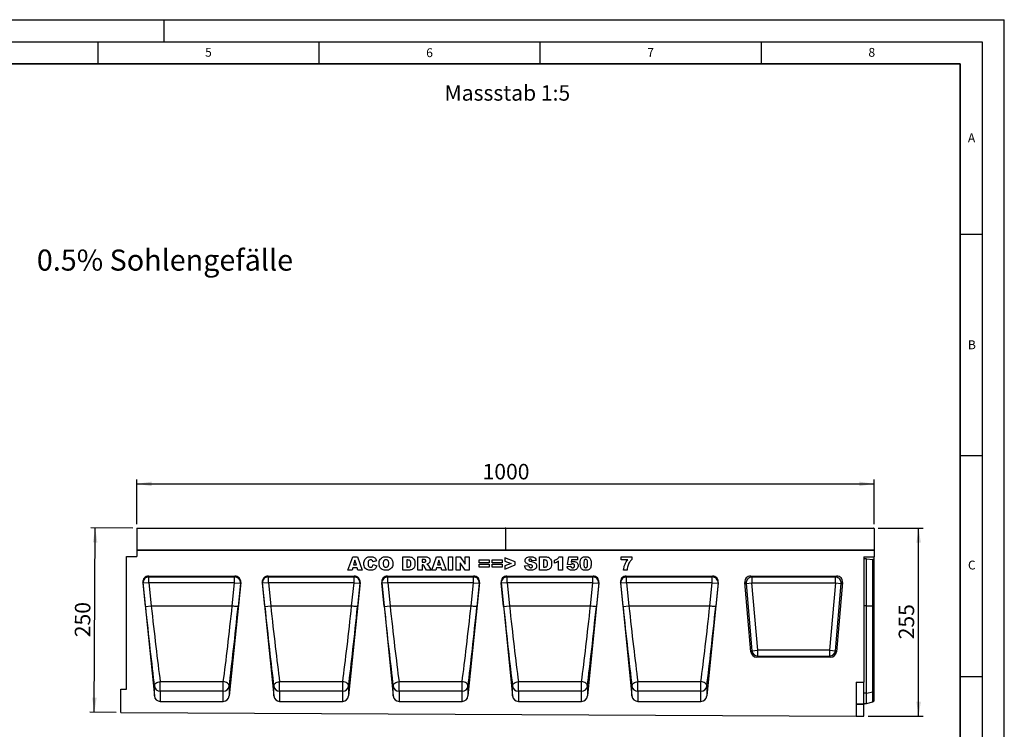
# Model space of a CAD drawing. Units: millimetres. Extents: x 0 to 420, y 0 to 297.
# Drawn here: x 197 to 420, y 137 to 297 of the extents above; entities that cross this region are included whole.
import ezdxf

# ---------------------------------------------------------------- set-up
doc = ezdxf.new("R2010")
doc.units = ezdxf.units.MM
doc.layers.add('LINIEN-DICK', color=7, linetype='Continuous', lineweight=35)
for name, color, linetype in [('LINIEN-DÜNN', 7, 'Continuous'), ('SLD-0', 179, 'Continuous'), ('VORLAGE_TEXT', 7, 'Continuous')]:
    doc.layers.add(name, color=color, linetype=linetype)
doc.styles.add('SLDTEXTSTYLE0', font='TXT', dxfattribs={"width": 0.605})
doc.styles.add('SLDTEXTSTYLE2', font='TXT', dxfattribs={"width": 0.75})
doc.dimstyles.new('SLDDIMSTYLE3', dxfattribs={"dimtxt": 3.5, "dimasz": 3.302, "dimexe": 0, "dimexo": 0.0625, "dimgap": 0.875, "dimtad": 1, "dimlfac": 6, "dimrnd": 1e-09, "dimzin": 12, "dimdsep": 46, "dimtxsty": 'SLDTEXTSTYLE2', "dimsah": 1, "dimcen": 0.09, "dimadec": 0, "dimazin": 3, "dimtfac": 1, "dimtofl": 0, "dimtmove": 0, "dimatfit": 3, "dimfxl": 0, "dimfrac": 2, "dimtolj": 1, "dimtzin": 12, "dimarcsym": 0})
doc.dimstyles.new('SLDDIMSTYLE4', dxfattribs={"dimtxt": 3.5, "dimasz": 3.302, "dimexe": 0, "dimexo": 0.0625, "dimgap": 0.875, "dimtad": 1, "dimdec": 0, "dimlfac": 6, "dimrnd": 1e-09, "dimzin": 12, "dimdsep": 46, "dimtxsty": 'SLDTEXTSTYLE2', "dimsah": 1, "dimcen": 0.09, "dimadec": 0, "dimazin": 3, "dimtfac": 1, "dimtdec": 0, "dimtofl": 0, "dimtmove": 0, "dimatfit": 3, "dimfxl": 0, "dimfrac": 2, "dimtolj": 1, "dimtzin": 12, "dimarcsym": 0})

# ---------------------------------------------------------------- blocks, each defined once
blk = doc.blocks.new('_D_7')
at = {"layer": 'SLD-0'}
for p, q in [((223.87, 182.99), (223.87, 193.08)), ((223.87, 192.08), (390.54, 192.08)), ((390.54, 182.99), (390.54, 193.08))]:
    blk.add_line(p, q, dxfattribs=at)
for points in [[(223.87, 192.08), (227.17, 191.57), (227.17, 192.58)], [(390.54, 192.08), (387.24, 192.58), (387.24, 191.57)]]:
    blk.add_solid(points, dxfattribs=at)
at = {"layer": 'SLD-0', "insert": (302.03, 196.59), "char_height": 3.5, "attachment_point": 1, "style": 'SLDTEXTSTYLE2'}
blk.add_mtext('1000', dxfattribs=at)
blk = doc.blocks.new('_D_8')
at = {"layer": 'SLD-0'}
for p, q in [((222.95, 182.08), (213.44, 182.13)), ((214.23, 140.44), (214.44, 182.12)), ((219.2, 140.42), (213.23, 140.45))]:
    blk.add_line(p, q, dxfattribs=at)
for points in [[(214.44, 182.12), (213.92, 178.83), (214.93, 178.82)], [(214.23, 140.44), (214.76, 143.74), (213.74, 143.74)]]:
    blk.add_solid(points, dxfattribs=at)
at = {"layer": 'SLD-0', "insert": (209.81, 157.43), "char_height": 3.5, "attachment_point": 1, "rotation": 89.7135, "style": 'SLDTEXTSTYLE2'}
blk.add_mtext('250', dxfattribs=at)
blk = doc.blocks.new('_D_9')
at = {"layer": 'SLD-0'}
for p, q in [((391.45, 182.08), (401.62, 182.08)), ((400.62, 139.57), (400.62, 182.08)), ((389.2, 139.57), (401.62, 139.57))]:
    blk.add_line(p, q, dxfattribs=at)
for points in [[(400.62, 182.08), (400.11, 178.77), (401.13, 178.77)], [(400.62, 139.57), (401.13, 142.87), (400.11, 142.87)]]:
    blk.add_solid(points, dxfattribs=at)
at = {"layer": 'SLD-0', "insert": (396.11, 156.94), "char_height": 3.5, "attachment_point": 1, "rotation": 90, "style": 'SLDTEXTSTYLE2'}
blk.add_mtext('255', dxfattribs=at)

msp = doc.modelspace()

# ---------------------------------------------------------------- linework, layer by layer
at = {"color": 7, "linetype": 'Continuous', "lineweight": 25}
for p, q in [((223.8711, 181.9935), (223.8711, 177.0771)), ((307.2045, 181.9935), (223.8711, 181.9935)), ((223.9545, 182.0769), (307.1211, 182.0769)), ((307.2045, 181.9935), (307.2045, 177.0771)), ((390.5378, 181.9935), (307.2045, 181.9935)), ((307.2878, 182.0769), (390.4545, 182.0769)), ((390.5378, 181.9935), (390.5378, 177.0771)), ((307.2045, 177.0771), (223.8711, 177.0771)), ((223.8711, 177.0771), (223.8711, 175.6588)), ((223.8711, 177.0771), (390.5378, 177.0771)), ((390.5378, 177.0771), (307.2045, 177.0771)), ((390.5378, 177.0771), (390.5378, 175.6208)), ((221.5378, 145.6604), (221.5378, 175.6588)), ((221.5378, 175.6588), (223.8711, 175.6588)), ((271.5565, 172.5771), (272.6559, 175.5771)), ((272.6559, 175.5771), (273.7109, 175.5771)), ((273.1733, 174.8101), (272.8556, 173.7459)), ((272.8556, 173.7459), (273.5039, 173.7459)), ((273.5039, 173.7459), (273.1733, 174.8101)), ((273.7109, 175.5771), (274.8292, 172.5771)), ((278.0708, 174.6713), (277.2526, 174.4862)), ((277.2915, 173.8239), (278.1097, 173.5779)), ((283.9772, 175.5771), (285.3573, 175.5771)), ((283.9772, 172.5771), (283.9772, 175.5771)), ((284.9123, 174.8758), (284.9123, 173.2784)), ((285.1418, 174.8758), (284.9123, 174.8758)), ((287.4136, 175.5771), (288.9702, 175.5771)), ((287.4136, 172.5771), (287.4136, 175.5771)), ((288.3487, 174.9537), (288.3487, 174.3693)), ((288.7614, 174.9537), (288.3487, 174.9537)), ((288.3487, 174.3693), (288.745, 174.3693)), ((288.4309, 173.7849), (288.3487, 173.7849)), ((288.3487, 173.7849), (288.3487, 172.5771)), ((290.5383, 172.5771), (291.6377, 175.5771)), ((291.6377, 175.5771), (292.6927, 175.5771)), ((292.1552, 174.8101), (291.8374, 173.7459)), ((291.8374, 173.7459), (292.4857, 173.7459)), ((292.4857, 173.7459), (292.1552, 174.8101)), ((292.6927, 175.5771), (293.811, 172.5771)), ((294.3253, 175.5771), (295.2604, 175.5771)), ((294.3253, 172.5771), (294.3253, 175.5771)), ((295.2604, 175.5771), (295.2604, 172.5771)), ((296.0863, 175.5771), (296.9374, 175.5771)), ((296.0863, 172.5771), (296.0863, 175.5771)), ((296.9374, 175.5771), (298.0733, 173.9176)), ((296.9435, 174.2275), (296.9435, 172.5771)), ((298.0733, 172.5771), (296.9435, 174.2275)), ((298.0733, 175.5771), (298.9695, 175.5771)), ((298.0733, 173.9176), (298.0733, 175.5771)), ((298.9695, 175.5771), (298.9695, 172.5771)), ((301.2837, 174.9148), (303.5045, 174.9148)), ((301.2837, 174.2524), (301.2837, 174.9148)), ((303.5045, 174.2524), (301.2837, 174.2524)), ((301.2837, 173.9018), (303.5045, 173.9018)), ((301.2837, 173.2395), (301.2837, 173.9018)), ((303.5045, 174.9148), (303.5045, 174.2524)), ((303.5045, 173.9018), (303.5045, 173.2395)), ((304.2136, 174.9148), (306.4344, 174.9148)), ((304.2136, 174.2524), (304.2136, 174.9148)), ((306.4344, 174.2524), (304.2136, 174.2524)), ((304.2136, 173.9018), (306.4344, 173.9018)), ((304.2136, 173.2395), (304.2136, 173.9018)), ((306.4344, 174.9148), (306.4344, 174.2524)), ((306.4344, 173.9018), (306.4344, 173.2395)), ((309.4032, 174.4174), (307.0656, 175.3434)), ((307.0656, 175.3434), (307.0656, 174.6147)), ((307.0656, 174.6147), (308.4864, 174.0771)), ((308.4864, 174.0771), (307.0656, 173.5353)), ((307.0656, 172.8109), (309.4032, 173.7435)), ((309.4032, 173.7435), (309.4032, 174.4174)), ((314.1331, 174.7328), (313.198, 174.681)), ((314.8811, 175.5771), (316.2612, 175.5771)), ((314.8811, 172.5771), (314.8811, 175.5771)), ((315.8162, 174.8758), (315.8162, 173.2784)), ((316.0457, 174.8758), (315.8162, 174.8758)), ((318.3175, 174.1356), (318.3175, 174.8369)), ((319.2136, 172.5771), (319.2136, 174.583)), ((319.3695, 175.6161), (320.0708, 175.6161)), ((320.0708, 175.6161), (320.0708, 172.5771)), ((321.2474, 173.8872), (321.5201, 175.5771)), ((321.9602, 173.8032), (321.2474, 173.8872)), ((321.5201, 175.5771), (323.4682, 175.5771)), ((322.1611, 174.8758), (322.0814, 174.4156)), ((323.4682, 174.8758), (322.1611, 174.8758)), ((323.4682, 175.5771), (323.4682, 174.8758)), ((333.372, 175.5771), (335.7876, 175.5771)), ((333.372, 174.8758), (333.372, 175.5771)), ((334.841, 174.8758), (333.372, 174.8758)), ((335.7876, 175.5771), (335.7876, 175.0164)), ((388.2045, 175.6208), (390.5378, 175.6208)), ((388.2045, 175.6208), (388.2045, 147.2688)), ((388.8711, 175.1024), (388.2045, 175.1024)), ((388.8711, 164.5154), (388.8711, 175.1024)), ((388.8711, 175.1024), (390.2989, 175.0071)), ((390.2989, 164.5155), (390.2989, 175.0071)), ((390.5378, 174.9451), (390.5378, 175.6208)), ((390.5378, 164.5154), (390.5378, 174.9451)), ((272.5061, 172.5771), (271.5565, 172.5771)), ((272.6577, 173.0836), (272.5061, 172.5771)), ((273.7024, 173.0836), (272.6577, 173.0836)), ((273.8539, 172.5771), (273.7024, 173.0836)), ((274.8292, 172.5771), (273.8539, 172.5771)), ((285.3573, 172.5771), (283.9772, 172.5771)), ((284.9123, 173.2784), (285.1382, 173.2784)), ((288.3487, 172.5771), (287.4136, 172.5771)), ((289.3197, 172.5771), (288.8266, 173.4866)), ((290.3746, 172.5771), (289.3197, 172.5771)), ((289.9114, 173.4324), (290.3746, 172.5771)), ((291.488, 172.5771), (290.5383, 172.5771)), ((291.6395, 173.0836), (291.488, 172.5771)), ((292.6842, 173.0836), (291.6395, 173.0836)), ((292.8358, 172.5771), (292.6842, 173.0836)), ((293.811, 172.5771), (292.8358, 172.5771)), ((295.2604, 172.5771), (294.3253, 172.5771)), ((296.9435, 172.5771), (296.0863, 172.5771)), ((298.9695, 172.5771), (298.0733, 172.5771)), ((303.5045, 173.2395), (301.2837, 173.2395)), ((306.4344, 173.2395), (304.2136, 173.2395)), ((307.0656, 173.5353), (307.0656, 172.8109)), ((311.5227, 173.5743), (312.4578, 173.6291)), ((316.2612, 172.5771), (314.8811, 172.5771)), ((315.8162, 173.2784), (316.0421, 173.2784)), ((320.0708, 172.5771), (319.2136, 172.5771)), ((321.1305, 173.3953), (321.9487, 173.4732)), ((334.6967, 172.5771), (333.8785, 172.5771)), ((225.2095, 169.7678), (227.8106, 144.1465)), ((225.2594, 169.5988), (225.2095, 169.7678)), ((226.5854, 169.7334), (225.2594, 169.5988)), ((225.7891, 164.3809), (225.2594, 169.5988)), ((226.5293, 171.2438), (246.0096, 171.2438)), ((226.5293, 171.2438), (226.5854, 171.0537)), ((226.5854, 171.0537), (245.9535, 171.0537)), ((226.5854, 169.7334), (226.5854, 171.0537)), ((226.5854, 169.7334), (227.1151, 164.5155)), ((245.9535, 169.7334), (226.5854, 169.7334)), ((247.3294, 169.7678), (244.7283, 144.1465)), ((245.4238, 164.5155), (245.9535, 169.7334)), ((245.9535, 171.0537), (246.0096, 171.2438)), ((245.9535, 169.7334), (245.9535, 171.0537)), ((245.9535, 169.7334), (247.2795, 169.5988)), ((247.2795, 169.5988), (246.7498, 164.3809)), ((247.3294, 169.7678), (247.2795, 169.5988)), ((252.2095, 169.7678), (254.8106, 144.1465)), ((252.2594, 169.5988), (252.2095, 169.7678)), ((253.5854, 169.7334), (252.2594, 169.5988)), ((252.7891, 164.3809), (252.2594, 169.5988)), ((253.5293, 171.2438), (273.0096, 171.2438)), ((253.5293, 171.2438), (253.5854, 171.0537)), ((253.5854, 171.0537), (272.9535, 171.0537)), ((253.5854, 169.7334), (253.5854, 171.0537)), ((253.5854, 169.7334), (254.1151, 164.5155)), ((272.9535, 169.7334), (253.5854, 169.7334)), ((274.3294, 169.7678), (271.7283, 144.1465)), ((272.4238, 164.5155), (272.9535, 169.7334)), ((272.9535, 171.0537), (273.0096, 171.2438)), ((272.9535, 169.7334), (272.9535, 171.0537)), ((272.9535, 169.7334), (274.2795, 169.5988)), ((274.2795, 169.5988), (273.7498, 164.3809)), ((274.3294, 169.7678), (274.2795, 169.5988)), ((279.2095, 169.7678), (281.8106, 144.1465)), ((279.2594, 169.5988), (279.2095, 169.7678)), ((280.5854, 169.7334), (279.2594, 169.5988)), ((279.7891, 164.3809), (279.2594, 169.5988)), ((280.5293, 171.2438), (300.0096, 171.2438)), ((280.5293, 171.2438), (280.5854, 171.0537)), ((280.5854, 171.0537), (299.9535, 171.0537)), ((280.5854, 169.7334), (280.5854, 171.0537)), ((280.5854, 169.7334), (281.1151, 164.5155)), ((299.9535, 169.7334), (280.5854, 169.7334)), ((301.3294, 169.7678), (298.7283, 144.1465)), ((299.4238, 164.5155), (299.9535, 169.7334)), ((299.9535, 171.0537), (300.0096, 171.2438)), ((299.9535, 169.7334), (299.9535, 171.0537)), ((299.9535, 169.7334), (301.2795, 169.5988)), ((301.2795, 169.5988), (300.7498, 164.3809)), ((301.3294, 169.7678), (301.2795, 169.5988)), ((306.2095, 169.7678), (308.8106, 144.1465)), ((306.2594, 169.5988), (306.2095, 169.7678)), ((307.5854, 169.7334), (306.2594, 169.5988)), ((306.7891, 164.3809), (306.2594, 169.5988)), ((307.5293, 171.2438), (327.0096, 171.2438)), ((307.5293, 171.2438), (307.5854, 171.0537)), ((307.5854, 171.0537), (326.9535, 171.0537)), ((307.5854, 169.7334), (307.5854, 171.0537)), ((307.5854, 169.7334), (308.1151, 164.5155)), ((326.9535, 169.7334), (307.5854, 169.7334)), ((328.3294, 169.7678), (325.7283, 144.1465)), ((326.4238, 164.5155), (326.9535, 169.7334)), ((326.9535, 171.0537), (327.0096, 171.2438)), ((326.9535, 169.7334), (326.9535, 171.0537)), ((326.9535, 169.7334), (328.2795, 169.5988)), ((328.2795, 169.5988), (327.7498, 164.3809)), ((328.3294, 169.7678), (328.2795, 169.5988)), ((333.2095, 169.7678), (335.8106, 144.1465)), ((333.2594, 169.5988), (333.2095, 169.7678)), ((334.5854, 169.7334), (333.2594, 169.5988)), ((333.7891, 164.3809), (333.2594, 169.5988)), ((334.5293, 171.2438), (354.0096, 171.2438)), ((334.5293, 171.2438), (334.5854, 171.0537)), ((334.5854, 171.0537), (353.9535, 171.0537)), ((334.5854, 169.7334), (334.5854, 171.0537)), ((334.5854, 169.7334), (335.1151, 164.5155)), ((353.9535, 169.7334), (334.5854, 169.7334)), ((355.3294, 169.7678), (352.7283, 144.1465)), ((353.4238, 164.5155), (353.9535, 169.7334)), ((353.9535, 171.0537), (354.0096, 171.2438)), ((353.9535, 169.7334), (353.9535, 171.0537)), ((353.9535, 169.7334), (355.2795, 169.5988)), ((355.2795, 169.5988), (354.7498, 164.3809)), ((355.3294, 169.7678), (355.2795, 169.5988)), ((362.7035, 154.1091), (361.3293, 169.8163)), ((361.3293, 169.8163), (361.5984, 169.5697)), ((361.5984, 169.5697), (362.9065, 169.6842)), ((361.5984, 169.5697), (362.9295, 154.3556)), ((362.6374, 171.2438), (382.1048, 171.2438)), ((362.9065, 170.9972), (362.6374, 171.2438)), ((381.8358, 170.9972), (362.9065, 170.9972)), ((362.9065, 170.9972), (362.9065, 169.6842)), ((364.2375, 154.4701), (362.9065, 169.6842)), ((362.9065, 169.6842), (381.8358, 169.6842)), ((381.8358, 169.6842), (380.5047, 154.4701)), ((381.8128, 154.3556), (383.1438, 169.5697)), ((382.1048, 171.2438), (381.8358, 170.9972)), ((381.8358, 169.6842), (381.8358, 170.9972)), ((381.8358, 169.6842), (383.1438, 169.5697)), ((383.4129, 169.8163), (382.0387, 154.1091)), ((383.1438, 169.5697), (383.4129, 169.8163)), ((225.7891, 164.3809), (227.1151, 164.5155)), ((227.1151, 164.5155), (245.4238, 164.5155)), ((245.4238, 164.5155), (245.4238, 164.5155)), ((252.7891, 164.3809), (254.1151, 164.5155)), ((254.1151, 164.5155), (272.4238, 164.5155)), ((272.4238, 164.5155), (272.4238, 164.5155)), ((279.7891, 164.3809), (281.1151, 164.5155)), ((281.1151, 164.5155), (299.4238, 164.5155)), ((299.4238, 164.5155), (299.4238, 164.5155)), ((306.7891, 164.3809), (308.1151, 164.5155)), ((308.1151, 164.5155), (326.4238, 164.5155)), ((326.4238, 164.5155), (326.4238, 164.5155)), ((333.7891, 164.3809), (335.1151, 164.5155)), ((335.1151, 164.5155), (353.4238, 164.5155)), ((353.4238, 164.5155), (353.4238, 164.5155)), ((388.8711, 164.5154), (390.2989, 164.5154)), ((388.8711, 144.7579), (388.8711, 164.5154)), ((390.2989, 145.0492), (390.2989, 164.5154)), ((390.5378, 145.2383), (390.5378, 164.5154)), ((362.9295, 154.3556), (362.7035, 154.1091)), ((362.9295, 154.3556), (364.2375, 154.4701)), ((364.2375, 153.157), (364.2375, 154.4701)), ((380.5047, 154.4701), (364.2375, 154.4701)), ((380.5047, 154.4701), (380.5047, 153.157)), ((380.5047, 154.4701), (381.8128, 154.3556)), ((382.0387, 154.1091), (381.8128, 154.3556)), ((364.0116, 152.9104), (364.2375, 153.157)), ((380.7306, 152.9104), (364.0116, 152.9104)), ((364.2375, 153.157), (380.5047, 153.157)), ((380.5047, 153.157), (380.7306, 152.9104)), ((229.1367, 147.3731), (243.4022, 147.3731)), ((229.1367, 145.1873), (229.1367, 147.3731)), ((243.4022, 145.1873), (243.4022, 147.3731)), ((256.1367, 147.3731), (270.4022, 147.3731)), ((256.1367, 145.1873), (256.1367, 147.3731)), ((270.4022, 145.1873), (270.4022, 147.3731)), ((283.1367, 147.3731), (297.4022, 147.3731)), ((283.1367, 145.1873), (283.1367, 147.3731)), ((297.4022, 145.1873), (297.4022, 147.3731)), ((310.1367, 147.3731), (324.4022, 147.3731)), ((310.1367, 145.1873), (310.1367, 147.3731)), ((324.4022, 145.1873), (324.4022, 147.3731)), ((337.1367, 147.3731), (351.4022, 147.3731)), ((337.1367, 145.1873), (337.1367, 147.3731)), ((351.4022, 145.1873), (351.4022, 147.3731)), ((386.5378, 147.2688), (386.5378, 139.5787)), ((386.5378, 147.2688), (388.2045, 147.2688)), ((388.2045, 142.3412), (388.2045, 147.2688)), ((220.2045, 140.4104), (220.2045, 145.6604)), ((220.2045, 145.6604), (221.5378, 145.6604)), ((227.8106, 144.1465), (227.8106, 146.3405)), ((229.1367, 145.1873), (229.1367, 142.9104)), ((243.4022, 145.1873), (229.1367, 145.1873)), ((243.4022, 142.9104), (243.4022, 145.1873)), ((244.7283, 146.3405), (244.7283, 144.1465)), ((254.8106, 144.1465), (254.8106, 146.3405)), ((256.1367, 145.1873), (256.1367, 142.9104)), ((270.4022, 145.1873), (256.1367, 145.1873)), ((270.4022, 142.9104), (270.4022, 145.1873)), ((271.7283, 146.3405), (271.7283, 144.1465)), ((281.8106, 144.1465), (281.8106, 146.3405)), ((283.1367, 145.1873), (283.1367, 142.9104)), ((297.4022, 145.1873), (283.1367, 145.1873)), ((297.4022, 142.9104), (297.4022, 145.1873)), ((298.7283, 146.3405), (298.7283, 144.1465)), ((308.8106, 144.1465), (308.8106, 146.3405)), ((310.1367, 145.1873), (310.1367, 142.9104)), ((324.4022, 145.1873), (310.1367, 145.1873)), ((324.4022, 142.9104), (324.4022, 145.1873)), ((325.7283, 146.3405), (325.7283, 144.1465)), ((335.8106, 144.1465), (335.8106, 146.3405)), ((337.1367, 145.1873), (337.1367, 142.9104)), ((351.4022, 145.1873), (337.1367, 145.1873)), ((351.4022, 142.9104), (351.4022, 145.1873)), ((352.7283, 146.3405), (352.7283, 144.1465)), ((388.8711, 144.7579), (390.2989, 145.0492)), ((388.8711, 142.4104), (388.8711, 144.7579)), ((390.5378, 143.0414), (390.5378, 145.2383)), ((229.1367, 142.9104), (243.4022, 142.9104)), ((256.1367, 142.9104), (270.4022, 142.9104)), ((283.1367, 142.9104), (297.4022, 142.9104)), ((310.1367, 142.9104), (324.4022, 142.9104)), ((337.1367, 142.9104), (351.4022, 142.9104)), ((388.8711, 142.4104), (390.2989, 142.793)), ((220.2045, 140.4104), (386.5378, 139.5787)), ((386.5378, 142.3412), (388.2045, 142.3412)), ((388.2045, 142.2221), (386.5378, 142.2221)), ((388.2045, 142.4104), (388.8711, 142.4104)), ((388.2045, 142.3412), (388.2045, 142.2221)), ((388.2045, 139.5704), (388.2045, 142.2221)), ((386.5378, 139.5787), (388.2045, 139.5704))]:
    msp.add_line(p, q, dxfattribs=at)
at = {"color": 8, "linetype": 'Continuous', "lineweight": 25}
for p, q in [((388.8711, 164.5154), (388.2045, 164.5154)), ((388.8711, 144.7579), (388.2045, 144.7579)), ((390.2989, 142.793), (390.2989, 145.0492))]:
    msp.add_line(p, q, dxfattribs=at)
at = {"color": 7, "linetype": 'Continuous', "lineweight": 25, "flags": 128}
for points in [[(227.8106, 146.3405), (227.8249, 146.5227), (227.8927, 146.7028), (228.0112, 146.8737), (228.1757, 147.0284), (228.3793, 147.1604), (228.6139, 147.2645), (228.8699, 147.3364), (229.1367, 147.3731)], [(244.7283, 146.3405), (244.714, 146.5227), (244.6462, 146.7028), (244.5277, 146.8737), (244.3632, 147.0284), (244.1596, 147.1604), (243.925, 147.2645), (243.6691, 147.3364), (243.4022, 147.3731)], [(254.8106, 146.3405), (254.8249, 146.5227), (254.8927, 146.7028), (255.0112, 146.8737), (255.1757, 147.0284), (255.3793, 147.1604), (255.6139, 147.2645), (255.8699, 147.3364), (256.1367, 147.3731)], [(271.7283, 146.3405), (271.714, 146.5227), (271.6462, 146.7028), (271.5277, 146.8737), (271.3632, 147.0284), (271.1596, 147.1604), (270.925, 147.2645), (270.6691, 147.3364), (270.4022, 147.3731)], [(281.8106, 146.3405), (281.8249, 146.5227), (281.8927, 146.7028), (282.0112, 146.8737), (282.1757, 147.0284), (282.3793, 147.1604), (282.6139, 147.2645), (282.8699, 147.3364), (283.1367, 147.3731)], [(298.7283, 146.3405), (298.714, 146.5227), (298.6462, 146.7028), (298.5277, 146.8737), (298.3632, 147.0284), (298.1596, 147.1604), (297.925, 147.2645), (297.6691, 147.3364), (297.4022, 147.3731)], [(308.8106, 146.3405), (308.8249, 146.5227), (308.8927, 146.7028), (309.0112, 146.8737), (309.1757, 147.0284), (309.3793, 147.1604), (309.6139, 147.2645), (309.8699, 147.3364), (310.1367, 147.3731)], [(325.7283, 146.3405), (325.714, 146.5227), (325.6462, 146.7028), (325.5277, 146.8737), (325.3632, 147.0284), (325.1596, 147.1604), (324.925, 147.2645), (324.6691, 147.3364), (324.4022, 147.3731)], [(335.8106, 146.3405), (335.8249, 146.5227), (335.8927, 146.7028), (336.0112, 146.8737), (336.1757, 147.0284), (336.3793, 147.1604), (336.6139, 147.2645), (336.8699, 147.3364), (337.1367, 147.3731)], [(352.7283, 146.3405), (352.714, 146.5227), (352.6462, 146.7028), (352.5277, 146.8737), (352.3632, 147.0284), (352.1596, 147.1604), (351.925, 147.2645), (351.6691, 147.3364), (351.4022, 147.3731)]]:
    msp.add_lwpolyline(points, dxfattribs=at)
at = {"color": 7, "linetype": 'Continuous', "lineweight": 25}
for centre, radius, start, end in [((223.9545, 181.9935), 0.0833, 90, 180), ((307.1211, 181.9935), 0.0833, 0, 90), ((307.2878, 181.9935), 0.0833, 90, 180), ((390.4545, 181.9935), 0.0833, 0, 90), ((226.5874, 169.7201), 1.3336, 90.08816, 185.221449), ((245.9515, 169.7201), 1.3336, 354.778551, 89.91184), ((253.5874, 169.7201), 1.3336, 90.08816, 185.221449), ((272.9515, 169.7201), 1.3336, 354.778551, 89.91184), ((280.5874, 169.7201), 1.3336, 90.08816, 185.221449), ((299.9515, 169.7201), 1.3336, 354.778551, 89.91184), ((307.5874, 169.7201), 1.3336, 90.08816, 185.221449), ((326.9515, 169.7201), 1.3336, 354.778551, 89.91184), ((334.5874, 169.7201), 1.3336, 90.08816, 185.221449), ((353.9515, 169.7201), 1.3336, 354.778551, 89.91184), ((362.9594, 169.6357), 1.3626, 92.22558, 182.77442), ((381.7828, 169.6357), 1.3626, 357.22558, 87.77442), ((364.2802, 154.5166), 1.3603, 186.797343, 268.202657), ((380.462, 154.5166), 1.3603, 271.797343, 353.202657), ((229.1174, 146.5041), 1.317, 187.135243, 270.836254), ((243.4215, 146.5041), 1.317, 269.163746, 352.864757), ((256.1174, 146.5041), 1.317, 187.135243, 270.836254), ((270.4215, 146.5041), 1.317, 269.163746, 352.864757), ((283.1174, 146.5041), 1.317, 187.135243, 270.836254), ((297.4215, 146.5041), 1.317, 269.163746, 352.864757), ((310.1174, 146.5041), 1.317, 187.135243, 270.836254), ((324.4215, 146.5041), 1.317, 269.163746, 352.864757), ((337.1174, 146.5041), 1.317, 187.135243, 270.836254), ((351.4215, 146.5041), 1.317, 269.163746, 352.864757), ((390.2579, 145.3465), 0.3001, 277.870897, 338.868043), ((390.2127, 143.115), 0.3333, 285, 347.246531)]:
    msp.add_arc(centre, radius, start, end, dxfattribs=at)
for centre, major_axis, ratio, start_param, end_param in [((390.2127, 174.9268), (0.3333, 0), 0.249328, 0.22259002, 1.30899694), ((226.537, 169.8973), (-0.3814, 1.2925), 0.98943406, 5.9991169, 7.66628128), ((246.0019, 169.8973), (0.3814, 1.2925), 0.98943406, 4.90008934, 6.56725371), ((253.537, 169.8973), (-0.3814, 1.2925), 0.98943406, 5.9991169, 7.66628128), ((273.0019, 169.8973), (0.3814, 1.2925), 0.98943406, 4.90008934, 6.56725371), ((280.537, 169.8973), (-0.3814, 1.2925), 0.98943406, 5.9991169, 7.66628128), ((300.0019, 169.8973), (0.3814, 1.2925), 0.98943406, 4.90008934, 6.56725371), ((307.537, 169.8973), (-0.3814, 1.2925), 0.98943406, 5.9991169, 7.66628128), ((327.0019, 169.8973), (0.3814, 1.2925), 0.98943406, 4.90008934, 6.56725371), ((334.537, 169.8973), (-0.3814, 1.2925), 0.98943406, 5.9991169, 7.66628128), ((354.0019, 169.8973), (0.3814, 1.2925), 0.98943406, 4.90008934, 6.56725371), ((362.682, 169.8899), (1.016, -0.931), 0.96758716, 2.32899408, 3.95419122), ((382.0603, 169.8899), (-1.016, -0.931), 0.96758716, 2.32899408, 3.95419122), ((226.5178, 164.3804), (-2.7214, 26.7866), 0.02692526, 1.56804126, 2.30694394), ((227.8439, 164.515), (-2.7217, 25.4532), 0.0283046, 1.56774924, 2.30665293), ((244.695, 164.515), (2.7217, 25.4532), 0.0283046, 3.97653238, 4.71543607), ((246.0211, 164.3804), (2.7214, 26.7866), 0.02692526, 3.97624137, 4.71514455), ((253.5178, 164.3804), (-2.7214, 26.7866), 0.02692526, 1.56804126, 2.30694394), ((254.8439, 164.515), (-2.7217, 25.4532), 0.0283046, 1.56774924, 2.30665293), ((271.695, 164.515), (2.7217, 25.4532), 0.0283046, 3.97653238, 4.71543607), ((273.0211, 164.3804), (2.7214, 26.7866), 0.02692526, 3.97624137, 4.71514455), ((280.5178, 164.3804), (-2.7214, 26.7866), 0.02692526, 1.56804126, 2.30694394), ((281.8439, 164.515), (-2.7217, 25.4532), 0.0283046, 1.56774924, 2.30665293), ((298.695, 164.515), (2.7217, 25.4532), 0.0283046, 3.97653238, 4.71543607), ((300.0211, 164.3804), (2.7214, 26.7866), 0.02692526, 3.97624137, 4.71514455), ((307.5178, 164.3804), (-2.7214, 26.7866), 0.02692526, 1.56804126, 2.30694394), ((308.8439, 164.515), (-2.7217, 25.4532), 0.0283046, 1.56774924, 2.30665293), ((325.695, 164.515), (2.7217, 25.4532), 0.0283046, 3.97653238, 4.71543607), ((327.0211, 164.3804), (2.7214, 26.7866), 0.02692526, 3.97624137, 4.71514455), ((334.5178, 164.3804), (-2.7214, 26.7866), 0.02692526, 1.56804126, 2.30694394), ((335.8439, 164.515), (-2.7217, 25.4532), 0.0283046, 1.56774924, 2.30665293), ((352.695, 164.515), (2.7217, 25.4532), 0.0283046, 3.97653238, 4.71543607), ((354.0211, 164.3804), (2.7214, 26.7866), 0.02692526, 3.97624137, 4.71514455), ((364.049, 154.2644), (0.9262, 1.0108), 0.97257247, 2.41366161, 3.8695237), ((380.6932, 154.2644), (-0.9262, 1.0108), 0.97257247, 2.41366161, 3.8695237), ((229.1367, 144.2908), (0, 1.3804), 0.96592583, 1.67551608, 3.14159265), ((243.4022, 144.2908), (0, 1.3804), 0.96592583, 3.14159265, 4.60766923), ((256.1367, 144.2908), (0, 1.3804), 0.96592583, 1.67551608, 3.14159265), ((270.4022, 144.2908), (0, 1.3804), 0.96592583, 3.14159265, 4.60766923), ((283.1367, 144.2908), (0, 1.3804), 0.96592583, 1.67551608, 3.14159265), ((297.4022, 144.2908), (0, 1.3804), 0.96592583, 3.14159265, 4.60766923), ((310.1367, 144.2908), (0, 1.3804), 0.96592583, 1.67551608, 3.14159265), ((324.4022, 144.2908), (0, 1.3804), 0.96592583, 3.14159265, 4.60766923), ((337.1367, 144.2908), (0, 1.3804), 0.96592583, 1.67551608, 3.14159265), ((351.4022, 144.2908), (0, 1.3804), 0.96592583, 3.14159265, 4.60766923)]:
    msp.add_ellipse(centre, major_axis=major_axis, ratio=ratio, start_param=start_param, end_param=end_param, dxfattribs=at)
for points, knots in [([(275.1876, 174.0844), (275.1947, 174.2371), (275.2089, 174.5421), (275.366, 174.9799), (275.6469, 175.3107), (275.9908, 175.5068), (276.3408, 175.6018), (276.5805, 175.6113), (276.7004, 175.6161)], [0, 0, 0, 0, 0.18690927, 0.37339946, 0.55957565, 0.70623323, 0.85305263, 1, 1, 1, 1]), ([(276.7491, 172.5382), (276.5932, 172.5439), (276.2821, 172.5554), (275.8257, 172.703), (275.4618, 173.0533), (275.2171, 173.5305), (275.1975, 173.8996), (275.1876, 174.0844)], [0, 0, 0, 0, 0.18722284, 0.37373488, 0.56018399, 0.77968648, 1, 1, 1, 1]), ([(276.2481, 174.667), (276.204, 174.5637), (276.1249, 174.3786), (276.1234, 174.1779), (276.1227, 174.0893)], [0, 0, 0, 0, 0.55824101, 1, 1, 1, 1]), ([(276.1227, 174.0893), (276.1254, 173.9918), (276.1309, 173.7971), (276.1814, 173.5525), (276.2908, 173.3881), (276.4488, 173.2658), (276.5974, 173.25), (276.6962, 173.2395)], [0, 0, 0, 0, 0.25096272, 0.50117749, 0.62624191, 0.75137756, 1, 1, 1, 1]), ([(276.726, 174.9148), (276.6181, 174.9023), (276.4252, 174.8798), (276.3023, 174.7321), (276.2481, 174.667)], [0, 0, 0, 0, 0.5589771, 1, 1, 1, 1]), ([(276.6962, 173.2395), (276.7835, 173.2454), (276.9574, 173.2574), (277.2001, 173.476), (277.2568, 173.6917), (277.2915, 173.8239)], [0, 0, 0, 0, 0.28057418, 0.55898423, 1, 1, 1, 1]), ([(276.7004, 175.6161), (276.8129, 175.612), (277.0378, 175.6038), (277.3684, 175.522), (277.6811, 175.3399), (277.928, 175.0432), (278.0231, 174.7953), (278.0708, 174.6713)], [0, 0, 0, 0, 0.18700056, 0.37379423, 0.56020266, 0.77983843, 1, 1, 1, 1]), ([(277.1637, 174.6901), (277.0964, 174.7619), (276.9761, 174.8904), (276.8025, 174.9073), (276.726, 174.9148)], [0, 0, 0, 0, 0.55882253, 1, 1, 1, 1]), ([(277.2526, 174.4862), (277.2402, 174.5262), (277.2182, 174.5976), (277.1803, 174.6619), (277.1637, 174.6901)], [0, 0, 0, 0, 0.56023637, 1, 1, 1, 1]), ([(278.624, 174.0753), (278.6319, 174.2301), (278.6475, 174.5393), (278.8176, 174.9798), (279.109, 175.3083), (279.4584, 175.5049), (279.8131, 175.6015), (280.056, 175.6112), (280.1776, 175.6161)], [0, 0, 0, 0, 0.18686233, 0.37332699, 0.559566, 0.70623418, 0.85305711, 1, 1, 1, 1]), ([(280.2141, 172.5382), (280.0573, 172.5445), (279.7441, 172.5572), (279.2883, 172.7059), (278.9515, 172.9987), (278.7405, 173.3458), (278.639, 173.7056), (278.629, 173.952), (278.624, 174.0753)], [0, 0, 0, 0, 0.18695734, 0.37339954, 0.55955912, 0.70626075, 0.85305825, 1, 1, 1, 1]), ([(280.1751, 174.9148), (280.1012, 174.9088), (279.9535, 174.8968), (279.7596, 174.7756), (279.6247, 174.5792), (279.5672, 174.3352), (279.5618, 174.162), (279.5591, 174.0753)], [0, 0, 0, 0, 0.18657769, 0.37280573, 0.55902932, 0.7792871, 1, 1, 1, 1]), ([(279.5591, 174.0753), (279.5629, 173.9645), (279.5707, 173.7438), (279.682, 173.444), (279.9211, 173.263), (280.0961, 173.2473), (280.1837, 173.2395)], [0, 0, 0, 0, 0.28136048, 0.56057334, 0.77993231, 1, 1, 1, 1]), ([(280.8058, 174.1155), (280.8017, 174.2237), (280.7935, 174.4393), (280.6688, 174.7261), (280.431, 174.8931), (280.2605, 174.9075), (280.1751, 174.9148)], [0, 0, 0, 0, 0.28124429, 0.56025662, 0.77978126, 1, 1, 1, 1]), ([(280.1776, 175.6161), (280.3318, 175.609), (280.6401, 175.5949), (281.0831, 175.4387), (281.421, 175.1598), (281.6255, 174.8159), (281.7257, 174.463), (281.7358, 174.2208), (281.7409, 174.0996)], [0, 0, 0, 0, 0.18690246, 0.3734162, 0.55963836, 0.7062906, 0.85307861, 1, 1, 1, 1]), ([(280.1837, 173.2395), (280.2874, 173.2493), (280.4433, 173.2641), (280.6127, 173.3868), (280.7367, 173.5528), (280.7963, 173.8092), (280.8026, 174.0133), (280.8058, 174.1155)], [0, 0, 0, 0, 0.24893645, 0.37406101, 0.49910878, 0.74912285, 1, 1, 1, 1]), ([(281.7409, 174.0996), (281.7346, 173.9446), (281.7221, 173.6351), (281.5656, 173.1888), (281.2414, 172.808), (280.7626, 172.5673), (280.3972, 172.5479), (280.2141, 172.5382)], [0, 0, 0, 0, 0.18718084, 0.37382911, 0.56024861, 0.77969608, 1, 1, 1, 1]), ([(285.1382, 173.2784), (285.2142, 173.2799), (285.3657, 173.2829), (285.5976, 173.3392), (285.7528, 173.544), (285.8034, 173.798), (285.8067, 173.9779), (285.8084, 174.068)], [0, 0, 0, 0, 0.18741332, 0.37338084, 0.55902405, 0.77903932, 1, 1, 1, 1]), ([(285.8084, 174.068), (285.8065, 174.1442), (285.8026, 174.2964), (285.7645, 174.5213), (285.6528, 174.7455), (285.4096, 174.8641), (285.2313, 174.8719), (285.1418, 174.8758)], [0, 0, 0, 0, 0.18753197, 0.37486204, 0.56089204, 0.77945098, 1, 1, 1, 1]), ([(285.3573, 175.5771), (285.5024, 175.5723), (285.792, 175.5626), (286.2061, 175.3989), (286.5333, 175.0613), (286.7145, 174.5988), (286.7338, 174.2581), (286.7435, 174.0875)], [0, 0, 0, 0, 0.18712889, 0.37346799, 0.55977089, 0.77952286, 1, 1, 1, 1]), ([(286.7435, 174.0875), (286.7401, 173.92), (286.7333, 173.5858), (286.5637, 173.1437), (286.2756, 172.8116), (286.0322, 172.7096), (285.9107, 172.6587)], [0, 0, 0, 0, 0.28087468, 0.56032958, 0.78042483, 1, 1, 1, 1]), ([(288.6585, 173.7161), (288.6188, 173.7385), (288.5477, 173.7786), (288.4666, 173.783), (288.4309, 173.7849)], [0, 0, 0, 0, 0.55954545, 1, 1, 1, 1]), ([(288.8266, 173.4866), (288.8013, 173.5341), (288.7563, 173.6189), (288.6884, 173.6864), (288.6585, 173.7161)], [0, 0, 0, 0, 0.56068965, 1, 1, 1, 1]), ([(288.745, 174.3693), (288.7918, 174.3742), (288.8755, 174.383), (288.9578, 174.4005), (288.994, 174.4083)], [0, 0, 0, 0, 0.55981272, 1, 1, 1, 1]), ([(289.2058, 174.6652), (289.2003, 174.7164), (289.1919, 174.7934), (289.1255, 174.8728), (289.0389, 174.9264), (288.9123, 174.9498), (288.8117, 174.9524), (288.7614, 174.9537)], [0, 0, 0, 0, 0.248536, 0.37388948, 0.4988874, 0.74912863, 1, 1, 1, 1]), ([(288.9702, 175.5771), (289.0729, 175.5752), (289.2783, 175.5713), (289.5854, 175.5331), (289.8878, 175.395), (290.1076, 175.105), (290.1298, 174.8622), (290.1409, 174.7407)], [0, 0, 0, 0, 0.18758527, 0.37499633, 0.5612882, 0.78032415, 1, 1, 1, 1]), ([(288.994, 174.4083), (289.0266, 174.418), (289.0919, 174.4375), (289.159, 174.5073), (289.1997, 174.5853), (289.2038, 174.6386), (289.2058, 174.6652)], [0, 0, 0, 0, 0.2797327, 0.55927188, 0.77965895, 1, 1, 1, 1]), ([(289.7306, 174.0138), (289.6705, 173.9851), (289.5631, 173.9337), (289.4473, 173.9065), (289.3964, 173.8945)], [0, 0, 0, 0, 0.55964492, 1, 1, 1, 1]), ([(289.3964, 173.8945), (289.4433, 173.8782), (289.5272, 173.8493), (289.6025, 173.8024), (289.6356, 173.7819)], [0, 0, 0, 0, 0.56016964, 1, 1, 1, 1]), ([(289.6356, 173.7819), (289.6939, 173.7219), (289.7979, 173.6149), (289.8767, 173.4882), (289.9114, 173.4324)], [0, 0, 0, 0, 0.5597699, 1, 1, 1, 1]), ([(290.1409, 174.7407), (290.136, 174.6586), (290.1262, 174.4945), (290.0275, 174.2841), (289.8912, 174.1215), (289.7841, 174.0497), (289.7306, 174.0138)], [0, 0, 0, 0, 0.28002289, 0.55961188, 0.77978753, 1, 1, 1, 1]), ([(311.6396, 174.7468), (311.6456, 174.8187), (311.6576, 174.9627), (311.7507, 175.1611), (311.8874, 175.33), (312.1245, 175.4962), (312.4749, 175.6043), (312.762, 175.6122), (312.9058, 175.6161)], [0, 0, 0, 0, 0.12504189, 0.25014352, 0.37508074, 0.50015669, 0.74958408, 1, 1, 1, 1]), ([(311.902, 174.1733), (311.8175, 174.265), (311.6663, 174.429), (311.6478, 174.6495), (311.6396, 174.7468)], [0, 0, 0, 0, 0.558898616, 1, 1, 1, 1]), ([(312.7719, 173.8123), (312.5976, 173.8527), (312.2868, 173.9247), (312.0194, 174.0974), (311.902, 174.1733)], [0, 0, 0, 0, 0.56070967, 1, 1, 1, 1]), ([(312.7895, 175.0706), (312.7499, 175.0688), (312.6709, 175.0653), (312.5708, 175.0124), (312.5068, 174.929), (312.5001, 174.8668), (312.4967, 174.8356)], [0, 0, 0, 0, 0.28076333, 0.56002259, 0.77997572, 1, 1, 1, 1]), ([(312.4967, 174.8356), (312.5018, 174.8074), (312.5108, 174.7569), (312.5483, 174.7224), (312.5649, 174.7072)], [0, 0, 0, 0, 0.55810607, 1, 1, 1, 1]), ([(312.5649, 174.7072), (312.6202, 174.6791), (312.7192, 174.6287), (312.828, 174.6067), (312.876, 174.597)], [0, 0, 0, 0, 0.55835877, 1, 1, 1, 1]), ([(313.2297, 173.6388), (313.1919, 173.6653), (313.1161, 173.7186), (312.9573, 173.7675), (312.8422, 173.7953), (312.7719, 173.8123)], [0, 0, 0, 0, 0.27893693, 0.55932882, 1, 1, 1, 1]), ([(313.198, 174.681), (313.1868, 174.7388), (313.1644, 174.8541), (313.0681, 174.9947), (312.9282, 175.0629), (312.8358, 175.0681), (312.7895, 175.0706)], [0, 0, 0, 0, 0.28075177, 0.55960688, 0.77940516, 1, 1, 1, 1]), ([(312.876, 174.597), (313.0293, 174.562), (313.3355, 174.4922), (313.712, 174.3679), (313.9779, 174.1954), (314.1354, 174.0163), (314.2337, 173.7967), (314.2445, 173.6391), (314.25, 173.5603)], [0, 0, 0, 0, 0.2503991, 0.50040281, 0.62540523, 0.75016613, 0.87506248, 1, 1, 1, 1]), ([(312.9058, 175.6161), (313.0112, 175.6129), (313.222, 175.6067), (313.5326, 175.5405), (313.8375, 175.3918), (314.0643, 175.1005), (314.1101, 174.8555), (314.1331, 174.7328)], [0, 0, 0, 0, 0.18730878, 0.37443802, 0.56106283, 0.77997499, 1, 1, 1, 1]), ([(316.0421, 173.2784), (316.1181, 173.2799), (316.2696, 173.2829), (316.5015, 173.3392), (316.6567, 173.544), (316.7073, 173.798), (316.7106, 173.9779), (316.7123, 174.068)], [0, 0, 0, 0, 0.18741332, 0.37338084, 0.55902405, 0.77903932, 1, 1, 1, 1]), ([(316.7123, 174.068), (316.7104, 174.1442), (316.7065, 174.2964), (316.6684, 174.5213), (316.5567, 174.7455), (316.3135, 174.8641), (316.1352, 174.8719), (316.0457, 174.8758)], [0, 0, 0, 0, 0.18753197, 0.37486204, 0.56089204, 0.77945098, 1, 1, 1, 1]), ([(316.2612, 175.5771), (316.4063, 175.5723), (316.6959, 175.5626), (317.11, 175.3989), (317.4372, 175.0613), (317.6184, 174.5988), (317.6377, 174.2581), (317.6474, 174.0875)], [0, 0, 0, 0, 0.18712889, 0.37346799, 0.55977089, 0.77952286, 1, 1, 1, 1]), ([(317.6474, 174.0875), (317.644, 173.92), (317.6372, 173.5858), (317.4676, 173.1437), (317.1795, 172.8116), (316.9361, 172.7096), (316.8146, 172.6587)], [0, 0, 0, 0, 0.28087468, 0.56032958, 0.78042483, 1, 1, 1, 1]), ([(318.3175, 174.8369), (318.4371, 174.8768), (318.6762, 174.9567), (318.9841, 175.1312), (319.2204, 175.3583), (319.3198, 175.5302), (319.3695, 175.6161)], [0, 0, 0, 0, 0.28025568, 0.56006948, 0.78003539, 1, 1, 1, 1]), ([(319.2136, 174.583), (319.0581, 174.4755), (318.7801, 174.2835), (318.4589, 174.1808), (318.3175, 174.1356)], [0, 0, 0, 0, 0.55964783, 1, 1, 1, 1]), ([(322.1465, 173.931), (322.1089, 173.9113), (322.0417, 173.876), (321.9851, 173.8254), (321.9602, 173.8032)], [0, 0, 0, 0, 0.55961448, 1, 1, 1, 1]), ([(322.0814, 174.4156), (322.1774, 174.4618), (322.3489, 174.5442), (322.5381, 174.558), (322.6214, 174.5641)], [0, 0, 0, 0, 0.560035507, 1, 1, 1, 1]), ([(322.3821, 173.9797), (322.3367, 173.9771), (322.2556, 173.9725), (322.1799, 173.9437), (322.1465, 173.931)], [0, 0, 0, 0, 0.55982498, 1, 1, 1, 1]), ([(322.8058, 173.5548), (322.8027, 173.6194), (322.7964, 173.7479), (322.6852, 173.9), (322.533, 173.9709), (322.4325, 173.9768), (322.3821, 173.9797)], [0, 0, 0, 0, 0.28068235, 0.55843229, 0.77889651, 1, 1, 1, 1]), ([(322.6214, 174.5641), (322.7661, 174.5522), (323.0552, 174.5285), (323.3932, 174.286), (323.5956, 173.966), (323.6145, 173.739), (323.624, 173.6254)], [0, 0, 0, 0, 0.2802109, 0.55953769, 0.77962272, 1, 1, 1, 1]), ([(324.0993, 174.0893), (324.1015, 174.1965), (324.1057, 174.4109), (324.1497, 174.7302), (324.2413, 175.0397), (324.4213, 175.3199), (324.7034, 175.5069), (325.0297, 175.6029), (325.2543, 175.6117), (325.3668, 175.6161)], [0, 0, 0, 0, 0.14028663, 0.28052351, 0.42061539, 0.56020918, 0.70651145, 0.85313138, 1, 1, 1, 1]), ([(324.3325, 173.0093), (324.2851, 173.1025), (324.1903, 173.2891), (324.1169, 173.6576), (324.106, 173.9256), (324.0993, 174.0893)], [0, 0, 0, 0, 0.27957268, 0.559772249, 1, 1, 1, 1]), ([(325.3382, 175.0317), (325.2894, 175.0274), (325.192, 175.0188), (325.0696, 174.9288), (324.9974, 174.8005), (324.9229, 174.5184), (324.9199, 174.2749), (324.9175, 174.0802)], [0, 0, 0, 0, 0.12468512, 0.24908154, 0.37396195, 0.49923434, 1, 1, 1, 1]), ([(324.9175, 174.0802), (324.919, 173.9829), (324.922, 173.7886), (324.9536, 173.5007), (325.0391, 173.2647), (325.1965, 173.1378), (325.2942, 173.1277), (325.343, 173.1226)], [0, 0, 0, 0, 0.25112681, 0.50208297, 0.75059273, 0.8752564, 1, 1, 1, 1]), ([(325.7746, 174.0582), (325.7732, 174.1578), (325.7703, 174.3568), (325.74, 174.6506), (325.6544, 174.8951), (325.4879, 175.018), (325.3881, 175.0271), (325.3382, 175.0317)], [0, 0, 0, 0, 0.25118025, 0.50219636, 0.75050476, 0.87513763, 1, 1, 1, 1]), ([(325.343, 173.1226), (325.3912, 173.1274), (325.4876, 173.137), (325.6094, 173.2242), (325.6873, 173.3471), (325.7467, 173.5306), (325.7709, 173.7706), (325.7734, 173.9623), (325.7746, 174.0582)], [0, 0, 0, 0, 0.12465862, 0.2492333, 0.37409377, 0.49922884, 0.7494817, 1, 1, 1, 1]), ([(326.5928, 174.0996), (326.589, 173.9555), (326.5812, 173.6673), (326.4984, 173.2429), (326.3196, 172.8716), (326.0136, 172.6466), (325.6836, 172.5517), (325.4574, 172.5427), (325.3442, 172.5382)], [0, 0, 0, 0, 0.18711741, 0.374039081, 0.560185034, 0.706373624, 0.853046335, 1, 1, 1, 1]), ([(325.3668, 175.6161), (325.5111, 175.6101), (325.799, 175.5982), (326.1663, 175.4087), (326.4067, 175.1183), (326.4739, 174.9019), (326.5076, 174.7936)], [0, 0, 0, 0, 0.28047547, 0.55956549, 0.77964098, 1, 1, 1, 1]), ([(326.5076, 174.7936), (326.5352, 174.6655), (326.5846, 174.4365), (326.5903, 174.2026), (326.5928, 174.0996)], [0, 0, 0, 0, 0.55991482, 1, 1, 1, 1]), ([(333.8785, 172.5771), (333.9151, 172.8105), (333.988, 173.277), (334.2018, 173.9038), (334.5052, 174.4319), (334.7291, 174.7278), (334.841, 174.8758)], [0, 0, 0, 0, 0.28009057, 0.55987905, 0.77989154, 1, 1, 1, 1]), ([(335.2604, 174.3961), (335.1681, 174.2349), (335.0032, 173.9468), (334.9007, 173.6315), (334.8556, 173.4927)], [0, 0, 0, 0, 0.55989336, 1, 1, 1, 1]), ([(335.7876, 175.0164), (335.678, 174.9101), (335.4821, 174.7201), (335.3282, 174.4951), (335.2604, 174.3961)], [0, 0, 0, 0, 0.559954088, 1, 1, 1, 1]), ([(278.1097, 173.5779), (278.0771, 173.4654), (278.012, 173.2406), (277.8222, 172.9402), (277.5382, 172.694), (277.1626, 172.5532), (276.8871, 172.5432), (276.7491, 172.5382)], [0, 0, 0, 0, 0.18690597, 0.37354995, 0.56012068, 0.77970622, 1, 1, 1, 1]), ([(285.9107, 172.6587), (285.8087, 172.6339), (285.6267, 172.5895), (285.4396, 172.5809), (285.3573, 172.5771)], [0, 0, 0, 0, 0.56005309, 1, 1, 1, 1]), ([(312.9192, 172.5382), (312.7972, 172.5414), (312.5534, 172.5479), (312.192, 172.6162), (311.8418, 172.7992), (311.5971, 173.1486), (311.5475, 173.4323), (311.5227, 173.5743)], [0, 0, 0, 0, 0.18732866, 0.37445126, 0.56064816, 0.78013291, 1, 1, 1, 1]), ([(312.4578, 173.6291), (312.4669, 173.5645), (312.4832, 173.4494), (312.5395, 173.348), (312.5643, 173.3034)], [0, 0, 0, 0, 0.56038124, 1, 1, 1, 1]), ([(312.5643, 173.3034), (312.5903, 173.2724), (312.6421, 173.2106), (312.7699, 173.1369), (312.8739, 173.128), (312.9375, 173.1226)], [0, 0, 0, 0, 0.28039496, 0.56058169, 1, 1, 1, 1]), ([(314.25, 173.5603), (314.2374, 173.4428), (314.2124, 173.2079), (314.0171, 172.9021), (313.717, 172.673), (313.3342, 172.553), (313.0577, 172.5431), (312.9192, 172.5382)], [0, 0, 0, 0, 0.18636132, 0.37285118, 0.55934866, 0.77937242, 1, 1, 1, 1]), ([(312.9375, 173.1226), (312.9887, 173.1253), (313.0908, 173.1308), (313.2175, 173.2036), (313.3, 173.3104), (313.3099, 173.3906), (313.3149, 173.4306)], [0, 0, 0, 0, 0.28071624, 0.55998665, 0.78026231, 1, 1, 1, 1]), ([(313.3149, 173.4306), (313.3098, 173.4741), (313.3007, 173.5519), (313.2514, 173.6122), (313.2297, 173.6388)], [0, 0, 0, 0, 0.559060691, 1, 1, 1, 1]), ([(316.8146, 172.6587), (316.7126, 172.6339), (316.5306, 172.5895), (316.3435, 172.5809), (316.2612, 172.5771)], [0, 0, 0, 0, 0.56005309, 1, 1, 1, 1]), ([(322.3925, 172.5382), (322.2886, 172.5411), (322.0812, 172.547), (321.7748, 172.6161), (321.4827, 172.7764), (321.2464, 173.0455), (321.1692, 173.2786), (321.1305, 173.3953)], [0, 0, 0, 0, 0.18710489, 0.37393297, 0.56038522, 0.77988982, 1, 1, 1, 1]), ([(321.9487, 173.4732), (321.9639, 173.4177), (321.9942, 173.3068), (322.1124, 173.1917), (322.2481, 173.1315), (322.3378, 173.1255), (322.3827, 173.1226)], [0, 0, 0, 0, 0.27995258, 0.55904591, 0.77947216, 1, 1, 1, 1]), ([(322.3827, 173.1226), (322.4468, 173.1287), (322.5748, 173.1409), (322.7265, 173.2513), (322.7977, 173.404), (322.8031, 173.5044), (322.8058, 173.5548)], [0, 0, 0, 0, 0.28024208, 0.55932734, 0.77921521, 1, 1, 1, 1]), ([(323.624, 173.6254), (323.6131, 173.5102), (323.5914, 173.2799), (323.4316, 172.9654), (323.1682, 172.7039), (322.7998, 172.5558), (322.5284, 172.5441), (322.3925, 172.5382)], [0, 0, 0, 0, 0.18676515, 0.37354789, 0.56000595, 0.77957335, 1, 1, 1, 1]), ([(325.3442, 172.5382), (325.235, 172.5419), (325.0167, 172.5493), (324.7221, 172.641), (324.4884, 172.8037), (324.3845, 172.9408), (324.3325, 173.0093)], [0, 0, 0, 0, 0.280310727, 0.559888577, 0.779921449, 1, 1, 1, 1]), ([(334.8556, 173.4927), (334.813, 173.324), (334.7368, 173.0227), (334.709, 172.7133), (334.6967, 172.5771)], [0, 0, 0, 0, 0.55984909, 1, 1, 1, 1])]:
    msp.add_open_spline(points, degree=3, knots=knots, dxfattribs=at)
for points in [[(245.4238, 164.5155), (245.5946, 164.4982), (245.9363, 164.4635), (246.3699, 164.4195), (246.6782, 164.3882), (246.7259, 164.3833), (246.7498, 164.3809)], [(272.4238, 164.5155), (272.5946, 164.4982), (272.9363, 164.4635), (273.3699, 164.4195), (273.6782, 164.3882), (273.7259, 164.3833), (273.7498, 164.3809)], [(299.4238, 164.5155), (299.5946, 164.4982), (299.9363, 164.4635), (300.3699, 164.4195), (300.6782, 164.3882), (300.7259, 164.3833), (300.7498, 164.3809)], [(326.4238, 164.5155), (326.5946, 164.4982), (326.9363, 164.4635), (327.3699, 164.4195), (327.6782, 164.3882), (327.7259, 164.3833), (327.7498, 164.3809)], [(353.4238, 164.5155), (353.5946, 164.4982), (353.9363, 164.4635), (354.3699, 164.4195), (354.6782, 164.3882), (354.7259, 164.3833), (354.7498, 164.3809)], [(390.5378, 164.5155), (390.5288, 164.5155), (390.5109, 164.5155), (390.4556, 164.5155), (390.3846, 164.5155), (390.3275, 164.5155), (390.2989, 164.5155)], [(390.2989, 164.5154), (390.3275, 164.5154), (390.3846, 164.5154), (390.4556, 164.5154), (390.5109, 164.5154), (390.5288, 164.5154), (390.5378, 164.5154)]]:
    msp.add_open_spline(points, degree=3, dxfattribs=at)
at = {"layer": 'LINIEN-DICK'}
for p, q in [((410, 287), (20, 287)), ((410, 5), (410, 287))]:
    msp.add_line(p, q, dxfattribs=at)
at = {"layer": 'LINIEN-DÜNN'}
for p, q in [((0, 297), (420, 297)), ((230, 292), (230, 297)), ((420, 0), (420, 297)), ((15, 292), (415, 292)), ((215, 292), (215, 287)), ((265, 292), (265, 287)), ((315, 292), (315, 287)), ((365, 292), (365, 287)), ((415, 292), (415, 5)), ((410, 248.5), (415, 248.5)), ((410, 198.5), (415, 198.5)), ((410, 148.5), (415, 148.5))]:
    msp.add_line(p, q, dxfattribs=at)

# ---------------------------------------------------------------- texts
at = {"layer": 'SLD-0', "attachment_point": 1, "style": 'SLDTEXTSTYLE2'}
for s, insert, char_height in [('Massstab 1:5', (293.429, 282.1988), 3.5), ('0.5% Sohlengefälle', (201.2348, 245.0436), 4.7625)]:
    msp.add_mtext(s, dxfattribs=dict(at, insert=insert, char_height=char_height))
at = {"layer": 'VORLAGE_TEXT', "char_height": 2, "attachment_point": 2, "style": 'SLDTEXTSTYLE0'}
for s, insert in [('5', (240.0418, 290.6369)), ('6', (290.0344, 290.5429)), ('7', (340.0216, 290.5954)), ('8', (390.0377, 290.6215)), ('A', (412.5951, 271.2798)), ('B', (412.6717, 224.5121)), ('C', (412.6491, 174.728))]:
    msp.add_mtext(s, dxfattribs=dict(at, insert=insert))

# ---------------------------------------------------------------- dimensions: what is measured, and where the dimension line sits
at = {"layer": 'SLD-0'}
for base, p1, p2, angle, dimstyle, picture, middle in [((390.5378, 192.0769), (223.8711, 181.9935), (390.5378, 181.9935), 0, 'SLDDIMSTYLE3', '_D_7', (307.2045, 192.0769)), ((214.4414, 182.1244), (220.2045, 140.4104), (223.9545, 182.0769), 89.7135, 'SLDDIMSTYLE4', '_D_8', (214.3372, 161.2824)), ((400.6181, 182.0769), (388.2045, 139.5704), (390.4545, 182.0769), 90, 'SLDDIMSTYLE4', '_D_9', (400.6181, 160.8236))]:
    dim = msp.add_linear_dim(base=base, p1=p1, p2=p2, angle=angle, dimstyle=dimstyle, dxfattribs=at)
    dim.commit()
    dim.dimension.update_dxf_attribs({"geometry": picture, "text_midpoint": middle, "dimtype": 160})

doc.saveas('drawing.dxf')
